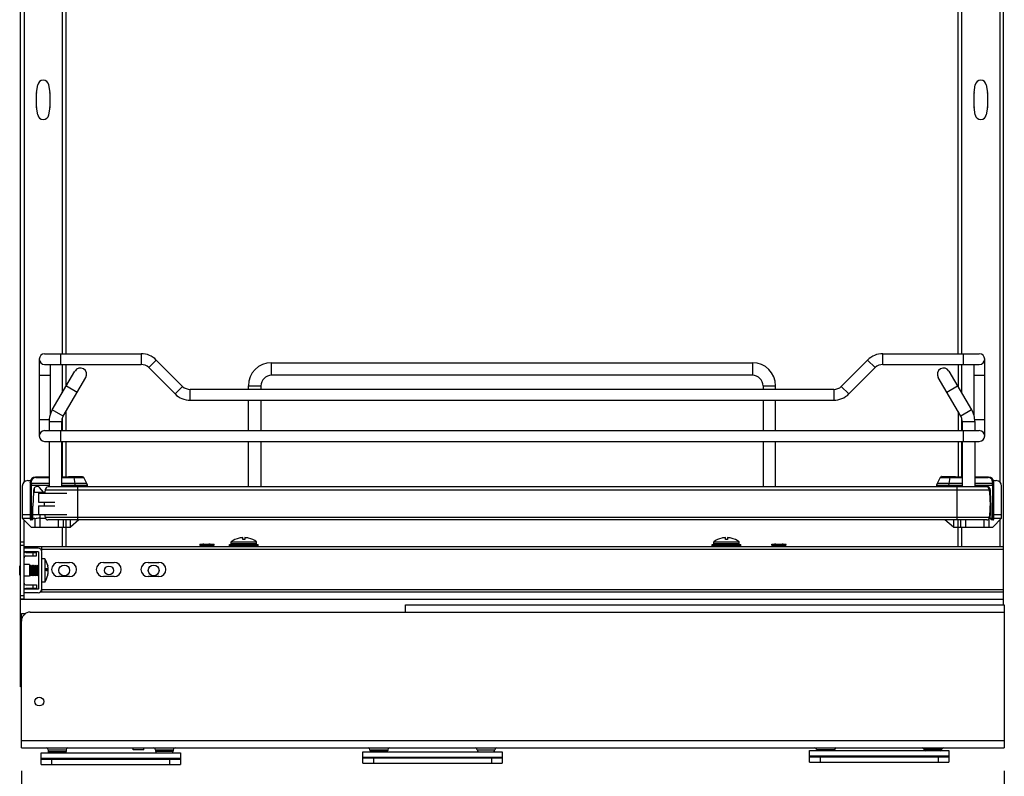
# Model space of a CAD drawing. Units: inches. Extents: x 0 to 17, y 0 to 11.
# Drawn here: x 6.3 to 9, y 2.1 to 4.2 of the extents above; entities that cross this region are included whole.
import ezdxf
from ezdxf.enums import TextEntityAlignment as Align

# ---------------------------------------------------------------- set-up
doc = ezdxf.new("R2010")
doc.units = ezdxf.units.IN
doc.header["$LTSCALE"] = 0.935
doc.header["$MEASUREMENT"] = 0
doc.layers.get('0').update_dxf_attribs({"linetype": 'CONTINUOUS'})
doc.styles.get("Standard").update_dxf_attribs({"font": 'bluprnt.ttf'})
doc.dimstyles.new('DIMSTYLE_2', dxfattribs={"dimtxt": 0.125, "dimasz": 0.1875, "dimexe": 0.125, "dimexo": 0.0625, "dimgap": 0.0625, "dimtad": 0, "dimtih": 1, "dimtoh": 1, "dimlfac": 8, "dimzin": 4, "dimdsep": 46, "dimtxsty": 'Standard', "dimblk": 'CLOSED', "dimblk1": 'CLOSED', "dimblk2": 'CLOSED', "dimcen": 0.09, "dimadec": 3, "dimazin": 1, "dimtfac": 1, "dimtdec": 3, "dimtofl": 0, "dimtmove": 0, "dimatfit": 3, "dimldrblk": 'CLOSED', "dimfxl": 0, "dimtolj": 1, "dimtzin": 4, "dimarcsym": 0})

# ---------------------------------------------------------------- blocks, each defined once
blk = doc.blocks.new('_CLOSED')
at = {"color": 0, "linetype": 'ByBlock'}
for p, q in [((0, 0), (-1, 0.167)), ((-1, 0.167), (-1, -0.167)), ((-1, -0.167), (0, 0)), ((-1, 0), (0, 0))]:
    blk.add_line(p, q, dxfattribs=at)
blk = doc.blocks.new('*D22')
at = {"color": 7, "linetype": 'Continuous'}
for p, q in [((6.2614, 2.1476), (6.2614, 1.7985)), ((8.9681, 2.1476), (8.9681, 1.7985)), ((6.2614, 1.9235), (7.3023, 1.9235)), ((8.9681, 1.9235), (7.9273, 1.9235))]:
    blk.add_line(p, q, dxfattribs=at)
at = {"color": 7, "linetype": 'Continuous', "xscale": 0.1875, "yscale": 0.1875, "zscale": 0.1875, "rotation": 180}
blk.add_blockref('_CLOSED', (6.2614, 1.9235), dxfattribs=at)
at = {"color": 7, "linetype": 'Continuous', "xscale": 0.1875, "yscale": 0.1875, "zscale": 0.1875}
blk.add_blockref('_CLOSED', (8.9681, 1.9235), dxfattribs=at)
at = {"color": 7, "linetype": 'Continuous'}
for s, p, p2 in [('21.65', (7.3648, 1.861), (7.8648, 1.861)), ('[', (7.3648, 1.6735), (7.4648, 1.6735)), ('550', (7.4648, 1.6735), (7.7648, 1.6735)), (']', (7.7648, 1.6735), (7.8648, 1.6735))]:
    blk.add_text(s, height=0.125, dxfattribs=at).set_placement(p, p2, align=Align.FIT)

msp = doc.modelspace()

# ---------------------------------------------------------------- linework, layer by layer
at = {"color": 7, "linetype": 'Continuous'}
for p, q in [((6.259, 2.3782), (6.259, 8.042)), ((8.9657, 2.6038), (8.9657, 8.042)), ((6.2688, 4.3142), (6.2688, 2.9423)), ((6.384, 4.3145), (6.384, 3.2955)), ((8.8407, 3.2955), (8.8407, 4.3145)), ((8.9558, 4.3142), (8.9558, 2.9423)), ((6.3741, 4.2945), (6.3741, 3.2955)), ((8.8505, 4.2945), (8.8505, 3.2955)), ((6.303, 3.9754), (6.303, 4.0132)), ((6.3031, 4.0147), (6.3064, 4.0355)), ((6.3365, 4.0355), (6.3398, 4.0147)), ((6.3399, 4.0132), (6.3399, 3.9754)), ((8.8847, 3.9754), (8.8847, 4.0132)), ((8.8848, 4.0147), (8.8881, 4.0355)), ((8.9182, 4.0355), (8.9215, 4.0147)), ((8.9216, 4.0132), (8.9216, 3.9754)), ((6.3064, 3.9531), (6.3031, 3.9739)), ((6.3398, 3.9739), (6.3365, 3.9531)), ((8.8881, 3.9531), (8.8848, 3.9739)), ((8.9215, 3.9739), (8.9182, 3.9531)), ((6.3254, 3.2955), (6.5912, 3.2955)), ((6.3697, 3.266), (6.3697, 3.2955)), ((6.5912, 3.2955), (6.5912, 3.266)), ((8.6335, 3.2955), (8.8993, 3.2955)), ((8.6335, 3.266), (8.6335, 3.2955)), ((8.855, 3.2955), (8.855, 3.266)), ((6.3107, 3.2807), (6.3107, 3.0691)), ((6.3254, 3.266), (6.5912, 3.266)), ((6.3402, 3.266), (6.3402, 3.126)), ((6.3741, 3.266), (6.3741, 3.188)), ((6.384, 3.266), (6.384, 3.2048)), ((6.6121, 3.2573), (6.6329, 3.2782)), ((6.6121, 3.2573), (6.6845, 3.1848)), ((6.7054, 3.2057), (6.6329, 3.2782)), ((6.9504, 3.2709), (8.2743, 3.2709)), ((6.9504, 3.2364), (6.9504, 3.2709)), ((8.2743, 3.2709), (8.2743, 3.2364)), ((8.5917, 3.2782), (8.5193, 3.2057)), ((8.5402, 3.1848), (8.6126, 3.2573)), ((8.5917, 3.2782), (8.6126, 3.2573)), ((8.6335, 3.266), (8.8993, 3.266)), ((8.8407, 3.266), (8.8407, 3.2049)), ((8.8505, 3.266), (8.8505, 3.1881)), ((8.8845, 3.266), (8.8845, 3.126)), ((8.914, 3.2807), (8.914, 3.0691)), ((6.3107, 3.2364), (6.3402, 3.2364)), ((6.3465, 3.1408), (6.409, 3.2476)), ((6.3762, 3.1234), (6.4387, 3.2302)), ((8.2743, 3.2364), (6.9504, 3.2364)), ((8.8485, 3.1234), (8.786, 3.2302)), ((8.8157, 3.2476), (8.8782, 3.1408)), ((8.8845, 3.2364), (8.914, 3.2364)), ((6.3854, 3.2072), (6.4151, 3.1898)), ((6.7054, 3.2057), (6.6845, 3.1848)), ((6.8865, 3.2069), (6.9209, 3.2069)), ((6.8865, 3.1971), (6.8865, 3.2069)), ((6.9209, 3.2069), (6.9209, 3.1971)), ((8.3038, 3.2069), (8.3382, 3.2069)), ((8.3038, 3.2069), (8.3038, 3.1971)), ((8.3382, 3.1971), (8.3382, 3.2069)), ((8.5402, 3.1848), (8.5193, 3.2057)), ((8.8096, 3.1898), (8.8393, 3.2072)), ((8.4984, 3.1971), (6.7263, 3.1971)), ((6.7263, 3.1675), (6.7263, 3.1971)), ((8.4984, 3.1971), (8.4984, 3.1675)), ((6.7263, 3.1675), (8.4984, 3.1675)), ((6.8865, 3.0839), (6.8865, 3.1675)), ((6.9209, 3.1675), (6.9209, 3.0839)), ((8.3038, 3.1675), (8.3038, 3.0839)), ((8.3382, 3.0839), (8.3382, 3.1675)), ((6.3762, 3.1234), (6.3465, 3.1408)), ((6.3741, 3.119), (6.3741, 3.0839)), ((6.384, 3.1366), (6.384, 3.0839)), ((8.8407, 3.1367), (8.8407, 3.0839)), ((8.8782, 3.1408), (8.8485, 3.1234)), ((8.8505, 3.1191), (8.8505, 3.0839)), ((6.3379, 3.1134), (6.3107, 3.1134)), ((6.3377, 3.1085), (6.3722, 3.1085)), ((6.3377, 3.1085), (6.3377, 3.0839)), ((6.3722, 3.1085), (6.3722, 3.0839)), ((8.8525, 3.1085), (8.8869, 3.1085)), ((8.8525, 3.1085), (8.8525, 3.0839)), ((8.914, 3.1134), (8.8867, 3.1134)), ((8.8869, 3.1085), (8.8869, 3.0839)), ((6.3254, 3.0839), (8.8993, 3.0839)), ((6.3697, 3.0543), (6.3697, 3.0839)), ((8.855, 3.0839), (8.855, 3.0543)), ((6.3254, 3.0543), (8.8993, 3.0543)), ((6.3377, 3.0543), (6.3377, 2.9287)), ((6.3722, 3.0543), (6.3722, 2.9287)), ((6.3741, 3.0543), (6.3741, 2.9559)), ((6.384, 3.0543), (6.384, 2.9559)), ((6.8865, 2.9287), (6.8865, 3.0543)), ((6.9209, 3.0543), (6.9209, 2.9287)), ((8.3038, 3.0543), (8.3038, 2.9287)), ((8.3382, 2.9287), (8.3382, 3.0543)), ((8.8407, 3.0543), (8.8407, 2.9559)), ((8.8505, 3.0543), (8.8505, 2.9559)), ((8.8525, 3.0543), (8.8525, 2.9287)), ((8.8869, 3.0543), (8.8869, 2.9287)), ((6.3377, 2.9559), (6.3003, 2.9559)), ((6.4311, 2.9559), (6.3722, 2.9559)), ((6.4293, 2.9569), (6.3909, 2.9569)), ((6.3909, 2.9559), (6.3909, 2.9569)), ((6.3914, 2.9574), (6.4288, 2.9574)), ((6.4293, 2.9569), (6.4293, 2.9559)), ((8.8525, 2.9559), (8.7936, 2.9559)), ((8.7954, 2.9569), (8.8338, 2.9569)), ((8.7954, 2.9569), (8.7954, 2.9559)), ((8.7959, 2.9574), (8.8333, 2.9574)), ((8.8338, 2.9559), (8.8338, 2.9569)), ((8.9243, 2.9559), (8.8869, 2.9559)), ((6.2639, 2.9313), (6.2639, 2.8427)), ((6.2787, 2.9461), (6.2864, 2.9461)), ((6.2856, 2.9411), (6.2856, 2.8403)), ((6.2856, 2.9338), (6.3377, 2.9338)), ((6.2887, 2.9384), (6.2887, 2.9423)), ((6.3377, 2.9384), (6.2887, 2.9384)), ((6.2887, 2.9384), (6.2888, 2.9338)), ((6.2888, 2.8427), (6.2888, 2.9338)), ((6.301, 2.9546), (6.3377, 2.9546)), ((8.9191, 2.9287), (6.3351, 2.9287)), ((6.3722, 2.9546), (6.4333, 2.9546)), ((6.4419, 2.9384), (6.3722, 2.9384)), ((6.3722, 2.9338), (6.4431, 2.9338)), ((6.4059, 2.9546), (6.4086, 2.9384)), ((6.4086, 2.9384), (6.4089, 2.9338)), ((6.4089, 2.9338), (6.4089, 2.9287)), ((6.4165, 2.8381), (6.4165, 2.9287)), ((6.4419, 2.9384), (6.4333, 2.9546)), ((6.4431, 2.9287), (6.4431, 2.9338)), ((8.7816, 2.9338), (8.8525, 2.9338)), ((8.7816, 2.9338), (8.7816, 2.9287)), ((8.7914, 2.9546), (8.7828, 2.9384)), ((8.8525, 2.9384), (8.7828, 2.9384)), ((8.7914, 2.9546), (8.8525, 2.9546)), ((8.8158, 2.9338), (8.8161, 2.9384)), ((8.8158, 2.9287), (8.8158, 2.9338)), ((8.8161, 2.9384), (8.8188, 2.9546)), ((8.8377, 2.9287), (8.8377, 2.8381)), ((8.8869, 2.9546), (8.9237, 2.9546)), ((8.936, 2.9384), (8.8869, 2.9384)), ((8.8869, 2.9338), (8.9391, 2.9338)), ((8.9359, 2.9338), (8.936, 2.9384)), ((8.9359, 2.9338), (8.9359, 2.8427)), ((8.936, 2.9423), (8.936, 2.9384)), ((8.9383, 2.9461), (8.946, 2.9461)), ((8.9391, 2.8403), (8.9391, 2.9411)), ((8.9608, 2.8427), (8.9608, 2.9313)), ((6.2944, 2.9141), (6.2925, 2.8759)), ((6.2944, 2.9196), (6.2944, 2.9141)), ((6.2944, 2.9141), (6.3261, 2.9141)), ((6.2969, 2.9261), (6.2969, 2.9141)), ((6.3082, 2.9116), (6.3869, 2.9116)), ((6.3082, 2.9116), (6.3082, 2.887)), ((6.3223, 2.9141), (6.3116, 2.9275)), ((6.3267, 2.9204), (8.9275, 2.9204)), ((6.3267, 2.9204), (6.3267, 2.9197)), ((8.9275, 2.9197), (6.3267, 2.9197)), ((8.9275, 2.9197), (8.9275, 2.9204)), ((8.9278, 2.9167), (8.9278, 2.9261)), ((8.9281, 2.9141), (8.9303, 2.9141)), ((8.9303, 2.9141), (8.9303, 2.9196)), ((8.9322, 2.8759), (8.9303, 2.9141)), ((6.2925, 2.8378), (6.2925, 2.8759)), ((6.3082, 2.887), (6.3537, 2.887)), ((6.3082, 2.8772), (6.3537, 2.8772)), ((6.3082, 2.8772), (6.3082, 2.8526)), ((8.9322, 2.8378), (8.9322, 2.8759)), ((6.2639, 2.8526), (6.2856, 2.8526)), ((6.2925, 2.8526), (6.3869, 2.8526)), ((6.3131, 2.8181), (6.3131, 2.8526)), ((8.9284, 2.8526), (8.9322, 2.8526)), ((8.9391, 2.8526), (8.9608, 2.8526)), ((6.2639, 2.8427), (6.2885, 2.8181)), ((6.2639, 2.8427), (6.2984, 2.8427)), ((6.2688, 2.6203), (6.2688, 2.8378)), ((6.2925, 2.8378), (6.288, 2.8378)), ((6.2984, 2.8427), (6.2984, 2.8181)), ((6.3121, 2.8427), (6.3131, 2.8427)), ((6.3131, 2.8427), (6.3272, 2.8427)), ((8.9275, 2.8444), (6.3267, 2.8444)), ((8.9202, 2.8381), (6.334, 2.8381)), ((6.3623, 2.8381), (6.3623, 2.8181)), ((6.3771, 2.8181), (6.3771, 2.8381)), ((6.384, 2.8381), (6.384, 2.764)), ((6.3968, 2.8181), (6.3968, 2.8381)), ((6.42, 2.8381), (6.3968, 2.8181)), ((8.8279, 2.8181), (8.8047, 2.8381)), ((8.8279, 2.8381), (8.8279, 2.8181)), ((8.8407, 2.764), (8.8407, 2.8381)), ((8.8476, 2.8381), (8.8476, 2.8181)), ((8.8623, 2.8181), (8.8623, 2.8381)), ((8.9116, 2.8381), (8.9116, 2.8181)), ((8.9263, 2.8181), (8.9263, 2.8415)), ((8.927, 2.8427), (8.9608, 2.8427)), ((8.9367, 2.8378), (8.9322, 2.8378)), ((8.9362, 2.8181), (8.9608, 2.8427)), ((8.9558, 2.8378), (8.9558, 2.764)), ((6.2885, 2.8181), (6.3968, 2.8181)), ((6.3741, 2.8181), (6.3741, 2.764)), ((8.8279, 2.8181), (8.9362, 2.8181)), ((8.8505, 2.8181), (8.8505, 2.764)), ((6.259, 2.7778), (6.2688, 2.7778)), ((6.2688, 2.7679), (6.259, 2.7679)), ((6.7528, 2.77), (6.7533, 2.771)), ((6.7528, 2.77), (6.7927, 2.77)), ((6.7545, 2.7671), (6.7528, 2.77)), ((6.7528, 2.7641), (6.7545, 2.7671)), ((6.7533, 2.771), (6.7921, 2.771)), ((6.7545, 2.7671), (6.791, 2.7671)), ((6.7621, 2.771), (6.7612, 2.771)), ((6.7637, 2.771), (6.7621, 2.771)), ((6.7641, 2.771), (6.7645, 2.771)), ((6.776, 2.771), (6.7802, 2.771)), ((6.781, 2.771), (6.7774, 2.771)), ((6.791, 2.7671), (6.7927, 2.77)), ((6.7927, 2.7641), (6.791, 2.7671)), ((6.7927, 2.77), (6.7921, 2.771)), ((6.8348, 2.7705), (6.9135, 2.7705)), ((6.8348, 2.7656), (6.8348, 2.7705)), ((6.8392, 2.7777), (6.909, 2.7777)), ((6.8392, 2.7718), (6.8392, 2.7777)), ((6.909, 2.7718), (6.8392, 2.7718)), ((6.8596, 2.7705), (6.8603, 2.7718)), ((6.861, 2.7877), (6.861, 2.7878)), ((6.8712, 2.7844), (6.8712, 2.7891)), ((6.877, 2.7844), (6.8712, 2.7844)), ((6.877, 2.7891), (6.877, 2.7844)), ((6.8872, 2.7878), (6.8872, 2.7877)), ((6.8887, 2.7705), (6.8879, 2.7718)), ((6.909, 2.7718), (6.909, 2.7777)), ((6.9135, 2.7656), (6.9135, 2.7705)), ((8.1635, 2.7703), (8.2422, 2.7703)), ((8.1635, 2.7653), (8.1635, 2.7703)), ((8.168, 2.7777), (8.2378, 2.7777)), ((8.168, 2.7718), (8.168, 2.7777)), ((8.2378, 2.7718), (8.168, 2.7718)), ((8.1883, 2.7705), (8.1891, 2.7718)), ((8.2174, 2.7705), (8.1883, 2.7705)), ((8.1883, 2.7703), (8.1883, 2.7705)), ((8.1898, 2.7877), (8.1898, 2.7878)), ((8.2, 2.7844), (8.2, 2.7891)), ((8.2058, 2.7844), (8.2, 2.7844)), ((8.2058, 2.7891), (8.2058, 2.7844)), ((8.216, 2.7878), (8.216, 2.7877)), ((8.2174, 2.7705), (8.2166, 2.7718)), ((8.2174, 2.7703), (8.2174, 2.7705)), ((8.2378, 2.7718), (8.2378, 2.7777)), ((8.2422, 2.7653), (8.2422, 2.7703)), ((8.3276, 2.77), (8.3282, 2.771)), ((8.3276, 2.77), (8.3675, 2.77)), ((8.3293, 2.7671), (8.3276, 2.77)), ((8.3276, 2.7641), (8.3293, 2.7671)), ((8.3282, 2.771), (8.3669, 2.771)), ((8.3293, 2.7671), (8.3658, 2.7671)), ((8.3363, 2.771), (8.3356, 2.771)), ((8.3389, 2.771), (8.3416, 2.771)), ((8.3538, 2.771), (8.3562, 2.771)), ((8.3588, 2.771), (8.3562, 2.771)), ((8.3658, 2.7671), (8.3675, 2.77)), ((8.3675, 2.7641), (8.3658, 2.7671)), ((8.3675, 2.77), (8.3669, 2.771)), ((8.9657, 2.764), (6.2688, 2.764)), ((6.3077, 2.7605), (6.2688, 2.7605)), ((6.2688, 2.7507), (6.3077, 2.7507)), ((6.2737, 2.7487), (6.3033, 2.7487)), ((6.2737, 2.7389), (6.3033, 2.7389)), ((6.2934, 2.7389), (6.2934, 2.7487)), ((6.3033, 2.7389), (6.3033, 2.7487)), ((6.3082, 2.7502), (6.3082, 2.6478)), ((6.3175, 2.7533), (6.3175, 2.764)), ((8.9657, 2.7566), (6.3175, 2.7566)), ((6.318, 2.6478), (6.318, 2.7502)), ((6.9135, 2.7656), (6.8348, 2.7656)), ((6.8596, 2.7647), (6.8601, 2.7656)), ((6.8887, 2.7647), (6.8596, 2.7647)), ((6.8596, 2.7645), (6.8596, 2.7647)), ((6.8887, 2.7645), (6.8596, 2.7645)), ((6.8598, 2.764), (6.8596, 2.7645)), ((6.8887, 2.7647), (6.8882, 2.7656)), ((6.8884, 2.764), (6.8887, 2.7645)), ((6.8887, 2.7645), (6.8887, 2.7647)), ((8.2422, 2.7653), (8.1635, 2.7653)), ((8.1883, 2.7647), (8.1887, 2.7653)), ((8.2174, 2.7647), (8.1883, 2.7647)), ((8.1883, 2.7645), (8.1883, 2.7647)), ((8.2174, 2.7645), (8.1883, 2.7645)), ((8.1886, 2.764), (8.1883, 2.7645)), ((8.2174, 2.7647), (8.217, 2.7653)), ((8.2171, 2.764), (8.2174, 2.7645)), ((8.2174, 2.7645), (8.2174, 2.7647)), ((6.2567, 2.7119), (6.259, 2.7119)), ((6.2567, 2.6861), (6.2567, 2.7119)), ((6.2836, 2.7148), (6.2688, 2.7148)), ((6.2836, 2.7148), (6.2836, 2.6833)), ((6.2836, 2.7126), (6.2846, 2.712)), ((6.2846, 2.712), (6.2874, 2.7136)), ((6.2846, 2.6861), (6.2846, 2.712)), ((6.2874, 2.7136), (6.2876, 2.7136)), ((6.2874, 2.6845), (6.2874, 2.7136)), ((6.2876, 2.7136), (6.2904, 2.712)), ((6.2876, 2.6845), (6.2876, 2.7136)), ((6.2904, 2.712), (6.2932, 2.7136)), ((6.2904, 2.6861), (6.2904, 2.712)), ((6.2932, 2.7136), (6.2934, 2.7136)), ((6.2932, 2.6845), (6.2932, 2.7136)), ((6.2934, 2.7136), (6.2962, 2.712)), ((6.2934, 2.6845), (6.2934, 2.7136)), ((6.2962, 2.712), (6.299, 2.7136)), ((6.2962, 2.6861), (6.2962, 2.712)), ((6.299, 2.7136), (6.2992, 2.7136)), ((6.299, 2.6845), (6.299, 2.7136)), ((6.2992, 2.7136), (6.302, 2.712)), ((6.2992, 2.6845), (6.2992, 2.7136)), ((6.302, 2.712), (6.3048, 2.7136)), ((6.302, 2.6861), (6.302, 2.712)), ((6.3048, 2.7136), (6.3051, 2.7136)), ((6.3048, 2.6845), (6.3048, 2.7136)), ((6.3051, 2.7136), (6.3078, 2.712)), ((6.3051, 2.6845), (6.3051, 2.7136)), ((6.3078, 2.712), (6.3082, 2.7122)), ((6.3078, 2.6861), (6.3078, 2.712)), ((6.3259, 2.731), (6.318, 2.731)), ((6.3259, 2.731), (6.3259, 2.667)), ((6.3339, 2.7123), (6.334, 2.7122)), ((6.334, 2.7122), (6.334, 2.712)), ((6.3643, 2.7212), (6.3938, 2.7212)), ((6.4873, 2.7212), (6.5168, 2.7212)), ((6.6103, 2.7212), (6.6399, 2.7212)), ((6.2567, 2.6861), (6.259, 2.6861)), ((6.2836, 2.6855), (6.2846, 2.6861)), ((6.2846, 2.6861), (6.2873, 2.6845)), ((6.2874, 2.6845), (6.2876, 2.6845)), ((6.2876, 2.6845), (6.2904, 2.6861)), ((6.2904, 2.6861), (6.2932, 2.6845)), ((6.2932, 2.6845), (6.2934, 2.6845)), ((6.2934, 2.6845), (6.2962, 2.6861)), ((6.2962, 2.6861), (6.299, 2.6845)), ((6.299, 2.6845), (6.2992, 2.6845)), ((6.2992, 2.6845), (6.302, 2.6861)), ((6.302, 2.6861), (6.3048, 2.6845)), ((6.3048, 2.6845), (6.3051, 2.6845)), ((6.3051, 2.6845), (6.3078, 2.6861)), ((6.3078, 2.6861), (6.3082, 2.6859)), ((6.3274, 2.7022), (6.3353, 2.7022)), ((6.3274, 2.7016), (6.3353, 2.7016)), ((6.334, 2.686), (6.3339, 2.6863)), ((6.334, 2.6859), (6.334, 2.686)), ((6.3353, 2.6986), (6.3352, 2.6986)), ((6.3353, 2.7031), (6.3353, 2.7037)), ((6.3353, 2.7031), (6.3353, 2.7031)), ((6.3353, 2.6958), (6.3353, 2.6958)), ((6.3353, 2.6949), (6.3353, 2.6949)), ((6.2836, 2.6833), (6.2688, 2.6833)), ((6.2737, 2.6592), (6.3033, 2.6592)), ((6.2934, 2.6493), (6.2934, 2.6592)), ((6.3033, 2.6592), (6.3033, 2.6493)), ((6.3259, 2.667), (6.318, 2.667)), ((6.3938, 2.6818), (6.3643, 2.6818)), ((6.5168, 2.6818), (6.4873, 2.6818)), ((6.6399, 2.6818), (6.6103, 2.6818)), ((6.259, 2.6301), (6.2688, 2.6301)), ((6.3077, 2.6474), (6.2688, 2.6474)), ((6.3077, 2.6375), (6.2688, 2.6375)), ((6.3033, 2.6493), (6.2737, 2.6493)), ((8.9657, 2.639), (6.313, 2.639)), ((6.3175, 2.6411), (6.3175, 2.6438)), ((6.318, 2.6464), (8.9657, 2.6464)), ((6.259, 2.6203), (6.2688, 2.6203)), ((8.9657, 2.6193), (6.259, 2.6193)), ((7.3195, 2.6038), (8.9681, 2.6038)), ((7.3195, 2.5841), (7.3195, 2.6038)), ((8.9681, 2.6038), (8.9681, 2.2101)), ((6.2614, 2.5799), (6.2723, 2.5799)), ((6.2614, 2.562), (6.2614, 2.5799)), ((6.286, 2.5841), (8.9681, 2.5841)), ((6.2614, 2.2101), (6.2614, 2.5595)), ((6.2614, 2.3978), (6.259, 2.3978)), ((6.2614, 2.3929), (6.259, 2.3929)), ((6.2614, 2.3782), (6.259, 2.3782)), ((8.9681, 2.2298), (6.2614, 2.2298)), ((6.2614, 2.2101), (8.9681, 2.2101)), ((6.3156, 2.1963), (6.6994, 2.1963)), ((6.3156, 2.1648), (6.3156, 2.1963)), ((6.3352, 2.2052), (6.3845, 2.2052)), ((6.3352, 2.2052), (6.3352, 2.2003)), ((6.3352, 2.2003), (6.3845, 2.2003)), ((6.3845, 2.2052), (6.3845, 2.2003)), ((6.569, 2.2052), (6.569, 2.2101)), ((6.5985, 2.2052), (6.569, 2.2052)), ((6.5985, 2.2052), (6.5985, 2.2101)), ((6.6305, 2.2052), (6.6797, 2.2052)), ((6.6305, 2.2052), (6.6305, 2.2012)), ((6.6305, 2.2012), (6.6797, 2.2012)), ((6.6797, 2.2052), (6.6797, 2.2012)), ((6.6994, 2.1963), (6.6994, 2.1648)), ((7.2014, 2.1998), (7.5852, 2.1998)), ((7.2014, 2.1683), (7.2014, 2.1998)), ((7.2211, 2.2052), (7.2703, 2.2052)), ((7.2211, 2.2052), (7.2211, 2.2032)), ((7.2211, 2.2032), (7.2703, 2.2032)), ((7.2703, 2.2052), (7.2703, 2.2032)), ((7.5163, 2.2052), (7.5656, 2.2052)), ((7.5163, 2.2052), (7.5163, 2.2047)), ((7.5163, 2.2047), (7.5656, 2.2047)), ((7.5656, 2.2052), (7.5656, 2.2047)), ((7.5852, 2.1998), (7.5852, 2.1683)), ((8.4317, 2.2027), (8.8156, 2.2027)), ((8.4317, 2.1712), (8.4317, 2.2027)), ((8.4513, 2.2059), (8.5007, 2.2059)), ((8.7465, 2.2064), (8.796, 2.2064)), ((8.8156, 2.2027), (8.8156, 2.1712)), ((6.3156, 2.1817), (6.6994, 2.1817)), ((6.3156, 2.1796), (6.6994, 2.1796)), ((6.3451, 2.1648), (6.3451, 2.1796)), ((6.6699, 2.1648), (6.6699, 2.1796)), ((7.2014, 2.1851), (7.5852, 2.1851)), ((7.2014, 2.183), (7.5852, 2.183)), ((7.2309, 2.183), (7.2309, 2.1683)), ((7.5557, 2.183), (7.5557, 2.1683)), ((8.4317, 2.1881), (8.8156, 2.1881)), ((8.4317, 2.186), (8.8156, 2.186)), ((8.4317, 2.1712), (8.8156, 2.1712)), ((8.4612, 2.186), (8.4612, 2.1712)), ((8.786, 2.186), (8.786, 2.1712)), ((6.3156, 2.1648), (6.6994, 2.1648)), ((7.2014, 2.1683), (7.5852, 2.1683))]:
    msp.add_line(p, q, dxfattribs=at)
for centre, radius in [((6.3795, 2.699), 0.0148), ((6.6256, 2.699), 0.0148), ((6.5026, 2.699), 0.0121), ((6.3106, 2.338), 0.0123)]:
    msp.add_circle(centre, radius, dxfattribs=at)
for centre, radius, start, end in [((6.3215, 4.0332), 0.0153, 8.9191, 171.0809), ((8.9032, 4.0332), 0.0153, 8.9191, 171.0809), ((6.3129, 4.0132), 0.00984, 171.0809, 180), ((6.3301, 4.0132), 0.00984, 0, 8.9191), ((8.8945, 4.0132), 0.00984, 171.0809, 180), ((8.9118, 4.0132), 0.00984, 0, 8.9191), ((6.3129, 3.9754), 0.00984, 180, 188.9191), ((6.3301, 3.9754), 0.00984, 351.0809, 360), ((8.8945, 3.9754), 0.00984, 180, 188.9191), ((8.9118, 3.9754), 0.00984, 351.0809, 360), ((6.3215, 3.9554), 0.0153, 188.9191, 351.0809), ((8.9032, 3.9554), 0.0153, 188.9191, 351.0809), ((6.3254, 3.2807), 0.0148, 90, 270), ((6.5912, 3.2364), 0.0591, 45, 90), ((8.6335, 3.2364), 0.0591, 90, 135), ((8.8993, 3.2807), 0.0148, 270, 90), ((6.4239, 3.2389), 0.0172, 329.6651, 149.6651), ((6.5912, 3.2364), 0.0295, 45, 90), ((6.9504, 3.2069), 0.064, 90, 180), ((8.2743, 3.2069), 0.064, 0, 90), ((8.6335, 3.2364), 0.0295, 90, 135), ((8.8008, 3.2389), 0.0172, 30.3349, 210.3349), ((6.9504, 3.2069), 0.0295, 90, 180), ((8.2743, 3.2069), 0.0295, 0, 90), ((6.7263, 3.2266), 0.0295, 225, 270), ((8.4984, 3.2266), 0.0295, 270, 315), ((6.7263, 3.2266), 0.0591, 225, 270), ((8.4984, 3.2266), 0.0591, 270, 315), ((6.4017, 3.1085), 0.064, 149.6651, 180), ((6.4017, 3.1085), 0.0295, 149.6651, 180), ((8.823, 3.1085), 0.0295, 0, 30.3349), ((8.823, 3.1085), 0.064, 0, 30.3349), ((6.3254, 3.0691), 0.0148, 90, 270), ((8.8993, 3.0691), 0.0148, 270, 90), ((6.3003, 2.9411), 0.0148, 90, 180), ((6.3914, 2.9569), 0.000492, 90, 180), ((6.4288, 2.9569), 0.000492, 360, 90), ((6.4311, 2.9535), 0.00246, 28, 90), ((8.7936, 2.9535), 0.00246, 90, 152), ((8.7959, 2.9569), 0.000492, 90, 180), ((8.8333, 2.9569), 0.000492, 360, 90), ((8.9243, 2.9411), 0.0148, 0, 90), ((6.2787, 2.9313), 0.0148, 90, 180), ((6.301, 2.9423), 0.0123, 90, 180), ((6.3056, 2.9191), 0.0112, 89.2927, 177.4928), ((6.3058, 2.9229), 0.00738, 38.3247, 90.8566), ((6.3351, 2.9204), 0.00837, 90, 180), ((6.4332, 2.9338), 0.00984, 360, 28), ((8.7915, 2.9338), 0.00984, 152, 180), ((8.9189, 2.9229), 0.00738, 89.1434, 127.8483), ((8.9191, 2.9191), 0.0112, 2.5072, 90.7073), ((8.9191, 2.9204), 0.00837, 0, 90), ((8.9237, 2.9423), 0.0123, 0, 90), ((8.946, 2.9313), 0.0148, 0, 90), ((6.6345, 2.8821), 0.31, 173.0254, 174.535), ((8.6197, 2.8821), 0.31, 353.0254, 6.9746), ((6.6345, 2.8821), 0.31, 179.0905, 180.9095), ((6.6345, 2.8821), 0.31, 185.465, 186.9746), ((6.288, 2.8403), 0.00246, 180.0014, 270.0007), ((6.334, 2.8455), 0.00738, 188.4338, 270), ((8.9202, 2.8455), 0.00738, 270, 351.5662), ((8.9367, 2.8403), 0.00246, 269.9993, 359.9986), ((6.7638, 2.6291), 0.1419, 89.8576, 90.0502), ((6.7638, 2.7539), 0.0171, 88.9224, 90.5191), ((6.8741, 2.7311), 0.0582, 103.0038, 126.8727), ((6.8741, 2.7311), 0.0581, 92.8698, 103.0203), ((6.8741, 2.7311), 0.0581, 76.9797, 87.1302), ((6.8741, 2.7311), 0.0582, 53.1273, 76.9962), ((8.2029, 2.7311), 0.0582, 103.0038, 126.8727), ((8.2029, 2.7311), 0.0581, 92.8698, 103.0203), ((8.2029, 2.7311), 0.0581, 76.9797, 87.1302), ((8.2029, 2.7311), 0.0582, 53.1273, 76.9962), ((8.3375, 2.2589), 0.5121, 89.8497, 90.1353), ((8.3533, 2.8209), 0.0499, 270.2243, 270.547), ((6.2737, 2.734), 0.0148, 90, 109.4712), ((6.2737, 2.734), 0.00492, 90, 180), ((6.3077, 2.7502), 0.0103, 0, 90), ((6.3077, 2.7502), 0.000492, 0, 90), ((6.2773, 2.699), 0.0582, 13.2392, 33.3695), ((6.2779, 2.6993), 0.0575, 12.748, 13.0859), ((6.2773, 2.699), 0.0581, 12.6712, 12.9571), ((6.2778, 2.6993), 0.0576, 2.8945, 12.7396), ((6.2772, 2.699), 0.0582, 4.6082, 12.6657), ((6.3643, 2.7015), 0.0197, 90, 270), ((6.3938, 2.7015), 0.0197, 270, 90), ((6.4873, 2.7015), 0.0197, 90, 270), ((6.5168, 2.7015), 0.0197, 270, 90), ((6.6103, 2.7015), 0.0197, 90, 270), ((6.6399, 2.7015), 0.0197, 270, 90), ((6.2773, 2.699), 0.0582, 326.6305, 346.9272), ((6.2778, 2.702), 0.0496, 356.6582, 3.3418), ((6.2778, 2.6993), 0.0576, 346.9221, 356.5155), ((6.2778, 2.6987), 0.0576, 347.4973, 357.1062), ((6.2779, 2.6987), 0.0575, 347.252, 347.4895), ((6.2773, 2.699), 0.0582, 346.9979, 347.2579), ((6.2772, 2.699), 0.0582, 347.3377, 355.3905), ((6.2995, 2.7008), 0.0358, 4.6085, 8.9886), ((6.3123, 2.7013), 0.0231, 348.7622, 354.2123), ((6.2997, 2.6972), 0.0357, 3.6691, 6.7135), ((6.2997, 2.7008), 0.0357, 353.2865, 356.3309), ((6.3126, 2.6968), 0.0228, 351.6131, 355.3947), ((6.2779, 2.6987), 0.0575, 2.8847, 3.4735), ((6.3127, 2.7013), 0.0227, 354.2262, 355.4), ((6.3127, 2.6967), 0.0227, 4.6, 5.7738), ((6.2779, 2.6993), 0.0575, 356.5244, 357.1153), ((6.2737, 2.6641), 0.00492, 180, 270), ((6.2737, 2.6641), 0.0148, 250.5288, 270), ((6.3077, 2.6478), 0.0103, 270, 360), ((6.3077, 2.6478), 0.000492, 270, 360), ((6.286, 2.5595), 0.0246, 90, 180), ((6.3303, 2.2052), 0.00492, 0, 90), ((6.3402, 2.2003), 0.00492, 180, 233.1844), ((6.3795, 2.2003), 0.00492, 306.8219, 360), ((6.3894, 2.2052), 0.00492, 90, 180), ((6.6256, 2.2052), 0.00492, 0, 90), ((6.6354, 2.2012), 0.00492, 180, 270), ((6.6748, 2.2012), 0.00492, 270, 360), ((6.6847, 2.2052), 0.00492, 90, 180), ((7.2162, 2.2052), 0.00492, 0, 90), ((7.226, 2.2032), 0.00492, 180, 225), ((7.2654, 2.2032), 0.00492, 315, 360), ((7.2752, 2.2052), 0.00492, 90, 180), ((7.5114, 2.2052), 0.00492, 0, 90), ((7.5213, 2.2047), 0.00492, 180, 270), ((7.5606, 2.2047), 0.00492, 270, 360), ((7.5705, 2.2052), 0.00492, 90, 180), ((8.4465, 2.2052), 0.00492, 8.6502, 90), ((8.4562, 2.2067), 0.00492, 188.6269, 233.2463), ((8.4958, 2.2067), 0.00492, 306.7506, 351.3731), ((8.5055, 2.2052), 0.00492, 90, 171.3498), ((8.7417, 2.2052), 0.00492, 14.5138, 90), ((8.7513, 2.2076), 0.00492, 194.4775, 270), ((8.7913, 2.2076), 0.00492, 270, 345.5225), ((8.8008, 2.2052), 0.00492, 90, 165.4862)]:
    msp.add_arc(centre, radius, start, end, dxfattribs=at)
for centre, start_param, end_param in [((6.3131, 2.7938), 1.589431, 1.834234), ((8.9116, 2.7938), 1.307359, 1.311919)]:
    msp.add_ellipse(centre, major_axis=(0.0567, 0), ratio=0.862366, start_param=start_param, end_param=end_param, dxfattribs=at)
for points, knots in [([(6.301, 2.9546), (6.3009, 2.9549), (6.3009, 2.9554), (6.3005, 2.9559), (6.3003, 2.9559)], [0, 0, 0, 0, 0.654805, 1, 1, 1, 1]), ([(6.4053, 2.9559), (6.4054, 2.9559), (6.4058, 2.9554), (6.4059, 2.9549), (6.4059, 2.9546)], [0, 0, 0, 0, 0.345113, 1, 1, 1, 1]), ([(8.8188, 2.9546), (8.8188, 2.9549), (8.8189, 2.9554), (8.8193, 2.9559), (8.8194, 2.9559)], [0, 0, 0, 0, 0.654795, 1, 1, 1, 1]), ([(8.9243, 2.9559), (8.9242, 2.9559), (8.9238, 2.9554), (8.9237, 2.9549), (8.9237, 2.9546)], [0, 0, 0, 0, 0.345195, 1, 1, 1, 1]), ([(6.2856, 2.9411), (6.2856, 2.9416), (6.2865, 2.9422), (6.2876, 2.9424), (6.2883, 2.9424), (6.2887, 2.9423)], [0, 0, 0, 0, 0.385597, 0.700265, 1, 1, 1, 1]), ([(6.2887, 2.9384), (6.2883, 2.9384), (6.2876, 2.9385), (6.2865, 2.9383), (6.2856, 2.9377), (6.2856, 2.9372)], [0, 0, 0, 0, 0.299735, 0.614403, 1, 1, 1, 1]), ([(8.936, 2.9423), (8.9363, 2.9424), (8.9371, 2.9424), (8.9382, 2.9422), (8.9391, 2.9416), (8.9391, 2.9411)], [0, 0, 0, 0, 0.299735, 0.614403, 1, 1, 1, 1]), ([(8.9391, 2.9372), (8.9391, 2.9377), (8.9382, 2.9383), (8.9371, 2.9385), (8.9363, 2.9384), (8.936, 2.9384)], [0, 0, 0, 0, 0.385597, 0.700265, 1, 1, 1, 1]), ([(6.2888, 2.8427), (6.2888, 2.8421), (6.2888, 2.8409), (6.2886, 2.8394), (6.2884, 2.8384), (6.2882, 2.8379), (6.2881, 2.8378), (6.288, 2.8378)], [0, 0, 0, 0, 0.371482, 0.687908, 0.903695, 0.965485, 1, 1, 1, 1]), ([(8.9367, 2.8378), (8.9366, 2.8378), (8.9365, 2.8379), (8.9363, 2.8384), (8.9361, 2.8394), (8.9359, 2.8409), (8.9359, 2.8421), (8.9359, 2.8427)], [0, 0, 0, 0, 0.034515, 0.096305, 0.312092, 0.628518, 1, 1, 1, 1]), ([(6.3273, 2.7049), (6.3284, 2.7047), (6.3303, 2.7044), (6.3327, 2.7037), (6.3342, 2.7031), (6.335, 2.7026), (6.3353, 2.7023), (6.3353, 2.7022)], [0, 0, 0, 0, 0.379724, 0.672325, 0.876506, 0.947129, 1, 1, 1, 1]), ([(6.3353, 2.6964), (6.3353, 2.6966), (6.335, 2.6968), (6.3342, 2.6974), (6.3327, 2.6979), (6.3303, 2.6986), (6.3284, 2.6989), (6.3273, 2.6991)], [0, 0, 0, 0, 0.052871, 0.123494, 0.327675, 0.620276, 1, 1, 1, 1]), ([(6.3353, 2.7016), (6.3353, 2.7015), (6.335, 2.7012), (6.3343, 2.7007), (6.3329, 2.7002), (6.3307, 2.6996), (6.3289, 2.6992), (6.328, 2.699)], [0, 0, 0, 0, 0.05419, 0.125692, 0.330321, 0.622001, 1, 1, 1, 1])]:
    msp.add_open_spline(points, degree=3, knots=knots, dxfattribs=at)
for points in [[(6.3341, 2.6863), (6.334, 2.6862), (6.334, 2.6862), (6.334, 2.6862)], [(6.334, 2.6859), (6.334, 2.6859), (6.334, 2.6859), (6.334, 2.6859)]]:
    msp.add_open_spline(points, degree=3, dxfattribs=at)

# ---------------------------------------------------------------- dimensions: what is measured, and where the dimension line sits
dim = msp.add_linear_dim(base=(8.9681, 1.9235), p1=(6.2614, 2.2101), p2=(8.9681, 2.2101), text='<>\\P[]', dimstyle='DIMSTYLE_2', dxfattribs=at)
dim.commit()
dim.dimension.update_dxf_attribs({"geometry": '*D22', "text_midpoint": (7.6148, 1.8298), "dimtype": 160})

doc.saveas('drawing.dxf')
